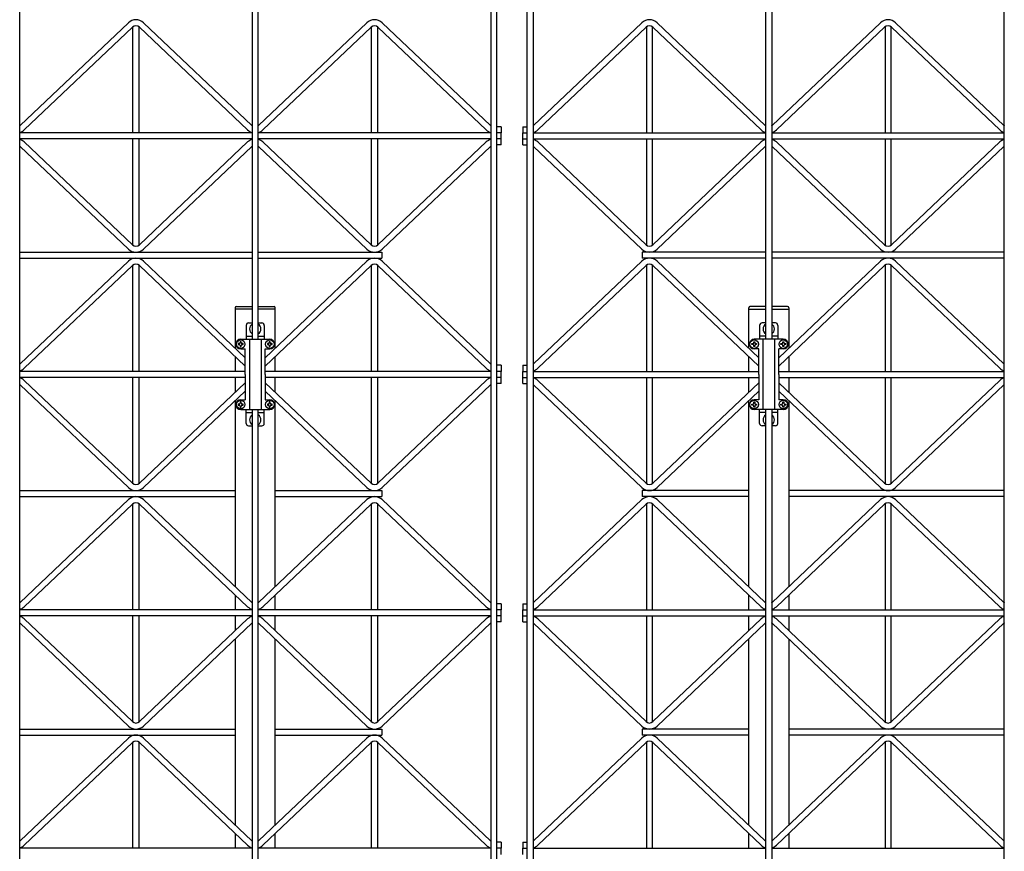
# Model space of a CAD drawing. Extents: x 0 to 9625, y 0 to 7000.
# Drawn here: x 7521 to 8334, y 2093 to 2780 of the extents above; entities that cross this region are included whole.
import ezdxf

# ---------------------------------------------------------------- set-up
doc = ezdxf.new("R2010")
doc.units = 0
doc.header["$LTSCALE"] = 7
doc.layers.add('YKK_A1', color=4, linetype='CONTINUOUS')

msp = doc.modelspace()

# ---------------------------------------------------------------- linework, layer by layer
at = {"layer": 'YKK_A1'}
for p, q in [((7521.45, 1495.76), (7521.45, 3477.76)), ((7713.45, 3477.76), (7713.45, 2515.76)), ((7718.45, 2515.76), (7718.45, 3477.76)), ((8137.45, 2515.76), (8137.45, 3477.76)), ((8142.45, 3477.76), (8142.45, 2515.76)), ((8334.45, 1495.76), (8334.45, 3477.76)), ((7910.45, 3249.76), (7910.45, 1723.76)), ((7915.45, 1723.76), (7915.45, 3249.76)), ((7940.45, 1723.76), (7940.45, 3249.76)), ((7945.45, 3249.76), (7945.45, 1723.76)), ((7521.77, 2692.39), (7611.19, 2777.26)), ((7525.22, 2688.76), (7614.63, 2773.64)), ((7614.95, 2686.26), (7614.95, 2773.91)), ((7619.95, 2773.91), (7619.95, 2686.26)), ((7709.69, 2688.76), (7620.27, 2773.64)), ((7713.13, 2692.39), (7623.72, 2777.26)), ((7718.77, 2692.39), (7808.19, 2777.26)), ((7722.22, 2688.76), (7811.63, 2773.64)), ((7811.95, 2686.26), (7811.95, 2773.91)), ((7816.95, 2773.91), (7816.95, 2686.26)), ((7906.69, 2688.76), (7817.27, 2773.64)), ((7910.13, 2692.39), (7820.72, 2777.26)), ((7945.77, 2692.39), (8035.19, 2777.26)), ((7949.22, 2688.76), (8038.63, 2773.64)), ((8038.95, 2773.91), (8038.95, 2686.26)), ((8043.95, 2686.26), (8043.95, 2773.91)), ((8133.69, 2688.76), (8044.27, 2773.64)), ((8137.13, 2692.39), (8047.72, 2777.26)), ((8142.77, 2692.39), (8232.19, 2777.26)), ((8146.22, 2688.76), (8235.63, 2773.64)), ((8235.95, 2773.91), (8235.95, 2686.26)), ((8240.95, 2686.26), (8240.95, 2773.91)), ((8330.69, 2688.76), (8241.27, 2773.64)), ((8334.13, 2692.39), (8244.72, 2777.26)), ((7918.95, 2691.26), (7915.45, 2691.26)), ((7918.95, 2691.26), (7918.95, 2686.26)), ((7936.95, 2691.26), (7940.45, 2691.26)), ((7936.95, 2691.26), (7936.95, 2686.26)), ((7713.45, 2686.26), (7521.45, 2686.26)), ((7910.45, 2686.26), (7718.45, 2686.26)), ((7918.95, 2686.26), (7915.45, 2686.26)), ((7918.95, 2681.26), (7918.95, 2686.26)), ((7936.95, 2686.26), (7940.45, 2686.26)), ((7936.95, 2681.26), (7936.95, 2686.26)), ((7945.45, 2686.26), (8137.45, 2686.26)), ((8142.45, 2686.26), (8334.45, 2686.26)), ((7713.45, 2681.26), (7521.45, 2681.26)), ((7521.77, 2675.14), (7611.19, 2590.26)), ((7525.22, 2678.76), (7614.63, 2593.89)), ((7614.95, 2593.61), (7614.95, 2681.26)), ((7619.95, 2681.26), (7619.95, 2593.61)), ((7709.69, 2678.76), (7620.27, 2593.89)), ((7713.13, 2675.14), (7623.72, 2590.26)), ((7910.45, 2681.26), (7718.45, 2681.26)), ((7718.77, 2675.14), (7808.19, 2590.26)), ((7722.22, 2678.76), (7811.63, 2593.89)), ((7811.95, 2593.61), (7811.95, 2681.26)), ((7816.95, 2681.26), (7816.95, 2593.61)), ((7906.69, 2678.76), (7817.27, 2593.89)), ((7910.13, 2675.14), (7820.72, 2590.26)), ((7918.95, 2681.26), (7915.45, 2681.26)), ((7918.95, 2676.26), (7915.45, 2676.26)), ((7918.95, 2676.26), (7918.95, 2681.26)), ((7936.95, 2676.26), (7936.95, 2681.26)), ((7936.95, 2681.26), (7940.45, 2681.26)), ((7936.95, 2676.26), (7940.45, 2676.26)), ((7945.45, 2681.26), (8137.45, 2681.26)), ((7945.77, 2675.14), (8035.19, 2590.26)), ((7949.22, 2678.76), (8038.63, 2593.89)), ((8038.95, 2681.26), (8038.95, 2593.61)), ((8043.95, 2593.61), (8043.95, 2681.26)), ((8133.69, 2678.76), (8044.27, 2593.89)), ((8137.13, 2675.14), (8047.72, 2590.26)), ((8142.45, 2681.26), (8334.45, 2681.26)), ((8142.77, 2675.14), (8232.19, 2590.26)), ((8146.22, 2678.76), (8235.63, 2593.89)), ((8235.95, 2681.26), (8235.95, 2593.61)), ((8240.95, 2593.61), (8240.95, 2681.26)), ((8330.69, 2678.76), (8241.27, 2593.89)), ((8334.13, 2675.14), (8244.72, 2590.26)), ((7521.45, 2587.76), (7713.45, 2587.76)), ((7718.45, 2587.76), (7820.45, 2587.76)), ((7820.45, 2587.76), (7820.45, 2582.76)), ((8137.45, 2587.76), (8035.45, 2587.76)), ((8035.45, 2587.76), (8035.45, 2582.76)), ((8334.45, 2587.76), (8142.45, 2587.76)), ((7521.45, 2582.76), (7713.45, 2582.76)), ((7521.77, 2495.39), (7611.19, 2580.26)), ((7707.7, 2500.54), (7623.72, 2580.26)), ((7718.45, 2582.76), (7820.45, 2582.76)), ((7724.2, 2500.54), (7808.19, 2580.26)), ((7910.13, 2495.39), (7820.72, 2580.26)), ((7945.77, 2495.39), (8035.19, 2580.26)), ((8137.45, 2582.76), (8035.45, 2582.76)), ((8131.7, 2500.54), (8047.72, 2580.26)), ((8334.45, 2582.76), (8142.45, 2582.76)), ((8148.2, 2500.54), (8232.19, 2580.26)), ((8334.13, 2495.39), (8244.72, 2580.26)), ((7525.22, 2491.76), (7614.63, 2576.64)), ((7614.95, 2489.26), (7614.95, 2576.91)), ((7619.95, 2576.91), (7619.95, 2489.26)), ((7707.7, 2493.65), (7620.27, 2576.64)), ((7724.2, 2493.65), (7811.63, 2576.64)), ((7811.95, 2489.26), (7811.95, 2576.91)), ((7816.95, 2576.91), (7816.95, 2489.26)), ((7906.69, 2491.76), (7817.27, 2576.64)), ((7949.22, 2491.76), (8038.63, 2576.64)), ((8038.95, 2576.91), (8038.95, 2489.26)), ((8043.95, 2489.26), (8043.95, 2576.91)), ((8131.7, 2493.65), (8044.27, 2576.64)), ((8148.2, 2493.65), (8235.63, 2576.64)), ((8235.95, 2576.91), (8235.95, 2489.26)), ((8240.95, 2489.26), (8240.95, 2576.91)), ((8330.69, 2491.76), (8241.27, 2576.64)), ((7699.45, 2541.76), (7699.45, 2540.76)), ((7699.45, 2540.76), (7699.45, 2508.37)), ((7713.45, 2540.76), (7699.45, 2540.76)), ((7700.45, 2542.76), (7713.45, 2542.76)), ((7718.45, 2542.76), (7731.45, 2542.76)), ((7732.45, 2540.76), (7718.45, 2540.76)), ((7732.45, 2540.76), (7732.45, 2541.76)), ((7732.45, 2508.37), (7732.45, 2540.76)), ((8123.45, 2540.76), (8123.45, 2541.76)), ((8123.45, 2540.76), (8137.45, 2540.76)), ((8123.45, 2508.37), (8123.45, 2540.76)), ((8137.45, 2542.76), (8124.45, 2542.76)), ((8155.45, 2542.76), (8142.45, 2542.76)), ((8142.45, 2540.76), (8156.45, 2540.76)), ((8156.45, 2541.76), (8156.45, 2540.76)), ((8156.45, 2540.76), (8156.45, 2508.37)), ((7710.45, 2529.26), (7713.45, 2529.26)), ((7718.45, 2529.26), (7721.45, 2529.26)), ((8137.45, 2529.26), (8134.45, 2529.26)), ((8145.45, 2529.26), (8142.45, 2529.26)), ((7708.45, 2527.26), (7708.45, 2515.76)), ((7723.45, 2527.26), (7723.45, 2515.76)), ((8132.45, 2527.26), (8132.45, 2515.76)), ((8147.45, 2527.26), (8147.45, 2515.76)), ((7704.35, 2513.76), (7703.55, 2513.76)), ((7703.55, 2513.76), (7703.55, 2512.96)), ((7703.95, 2515.76), (7727.95, 2515.76)), ((7704.35, 2512.96), (7704.35, 2513.76)), ((7708.45, 2518.26), (7713.45, 2518.26)), ((7711.18, 2515.76), (7711.18, 2457.76)), ((7718.45, 2518.26), (7723.45, 2518.26)), ((7720.72, 2515.76), (7720.72, 2457.76)), ((7728.35, 2513.76), (7727.55, 2513.76)), ((7727.55, 2513.76), (7727.55, 2512.96)), ((7728.35, 2512.96), (7728.35, 2513.76)), ((8127.55, 2512.96), (8127.55, 2513.76)), ((8127.55, 2513.76), (8128.35, 2513.76)), ((8151.95, 2515.76), (8127.95, 2515.76)), ((8128.35, 2513.76), (8128.35, 2512.96)), ((8137.45, 2518.26), (8132.45, 2518.26)), ((8135.18, 2515.76), (8135.18, 2457.76)), ((8147.45, 2518.26), (8142.45, 2518.26)), ((8144.72, 2515.76), (8144.72, 2457.76)), ((8151.55, 2512.96), (8151.55, 2513.76)), ((8151.55, 2513.76), (8152.35, 2513.76)), ((8152.35, 2513.76), (8152.35, 2512.96)), ((7701.95, 2512.16), (7701.95, 2511.36)), ((7702.75, 2512.16), (7701.95, 2512.16)), ((7701.95, 2511.36), (7702.75, 2511.36)), ((7703.55, 2510.56), (7703.55, 2509.76)), ((7703.55, 2509.76), (7704.35, 2509.76)), ((7703.95, 2507.76), (7707.7, 2507.76)), ((7704.35, 2509.76), (7704.35, 2510.56)), ((7705.95, 2512.16), (7705.15, 2512.16)), ((7705.15, 2511.36), (7705.95, 2511.36)), ((7705.95, 2511.36), (7705.95, 2512.16)), ((7707.7, 2486.76), (7707.7, 2507.76)), ((7724.2, 2507.76), (7727.95, 2507.76)), ((7724.2, 2486.76), (7724.2, 2507.76)), ((7726.75, 2512.16), (7725.95, 2512.16)), ((7725.95, 2512.16), (7725.95, 2511.36)), ((7725.95, 2511.36), (7726.75, 2511.36)), ((7727.55, 2510.56), (7727.55, 2509.76)), ((7727.55, 2509.76), (7728.35, 2509.76)), ((7728.35, 2509.76), (7728.35, 2510.56)), ((7729.95, 2512.16), (7729.15, 2512.16)), ((7729.15, 2511.36), (7729.95, 2511.36)), ((7729.95, 2511.36), (7729.95, 2512.16)), ((8125.95, 2511.36), (8125.95, 2512.16)), ((8125.95, 2512.16), (8126.75, 2512.16)), ((8126.75, 2511.36), (8125.95, 2511.36)), ((8127.55, 2509.76), (8127.55, 2510.56)), ((8128.35, 2509.76), (8127.55, 2509.76)), ((8131.7, 2507.76), (8127.95, 2507.76)), ((8128.35, 2510.56), (8128.35, 2509.76)), ((8129.15, 2512.16), (8129.95, 2512.16)), ((8129.95, 2511.36), (8129.15, 2511.36)), ((8129.95, 2512.16), (8129.95, 2511.36)), ((8131.7, 2486.76), (8131.7, 2507.76)), ((8151.95, 2507.76), (8148.2, 2507.76)), ((8148.2, 2486.76), (8148.2, 2507.76)), ((8149.95, 2511.36), (8149.95, 2512.16)), ((8149.95, 2512.16), (8150.75, 2512.16)), ((8150.75, 2511.36), (8149.95, 2511.36)), ((8151.55, 2509.76), (8151.55, 2510.56)), ((8152.35, 2509.76), (8151.55, 2509.76)), ((8152.35, 2510.56), (8152.35, 2509.76)), ((8153.15, 2512.16), (8153.95, 2512.16)), ((8153.95, 2511.36), (8153.15, 2511.36)), ((8153.95, 2512.16), (8153.95, 2511.36)), ((7699.45, 2501.48), (7699.45, 2489.26)), ((7732.45, 2489.26), (7732.45, 2501.48)), ((8123.45, 2489.26), (8123.45, 2501.48)), ((8156.45, 2501.48), (8156.45, 2489.26)), ((7707.7, 2489.26), (7521.45, 2489.26)), ((7910.45, 2489.26), (7724.2, 2489.26)), ((7918.95, 2494.26), (7915.45, 2494.26)), ((7918.95, 2489.26), (7915.45, 2489.26)), ((7918.95, 2494.26), (7918.95, 2489.26)), ((7918.95, 2484.26), (7918.95, 2489.26)), ((7936.95, 2494.26), (7940.45, 2494.26)), ((7936.95, 2494.26), (7936.95, 2489.26)), ((7936.95, 2489.26), (7940.45, 2489.26)), ((7936.95, 2484.26), (7936.95, 2489.26)), ((7945.45, 2489.26), (8131.7, 2489.26)), ((8148.2, 2489.26), (8334.45, 2489.26)), ((7707.7, 2484.26), (7521.45, 2484.26)), ((7525.22, 2481.76), (7614.63, 2396.89)), ((7614.95, 2396.61), (7614.95, 2484.26)), ((7619.95, 2484.26), (7619.95, 2396.61)), ((7707.7, 2479.88), (7620.27, 2396.89)), ((7699.45, 2484.26), (7699.45, 2472.05)), ((7707.7, 2486.76), (7707.7, 2465.76)), ((7724.2, 2486.76), (7724.2, 2465.76)), ((7910.45, 2484.26), (7724.2, 2484.26)), ((7724.2, 2479.88), (7811.63, 2396.89)), ((7732.45, 2472.05), (7732.45, 2484.26)), ((7811.95, 2396.61), (7811.95, 2484.26)), ((7816.95, 2484.26), (7816.95, 2396.61)), ((7906.69, 2481.76), (7817.27, 2396.89)), ((7918.95, 2484.26), (7915.45, 2484.26)), ((7918.95, 2479.26), (7918.95, 2484.26)), ((7936.95, 2484.26), (7940.45, 2484.26)), ((7936.95, 2479.26), (7936.95, 2484.26)), ((7945.45, 2484.26), (8131.7, 2484.26)), ((7949.22, 2481.76), (8038.63, 2396.89)), ((8038.95, 2484.26), (8038.95, 2396.61)), ((8043.95, 2396.61), (8043.95, 2484.26)), ((8131.7, 2479.88), (8044.27, 2396.89)), ((8123.45, 2472.05), (8123.45, 2484.26)), ((8131.7, 2486.76), (8131.7, 2465.76)), ((8148.2, 2486.76), (8148.2, 2465.76)), ((8148.2, 2484.26), (8334.45, 2484.26)), ((8148.2, 2479.88), (8235.63, 2396.89)), ((8156.45, 2484.26), (8156.45, 2472.05)), ((8235.95, 2484.26), (8235.95, 2396.61)), ((8240.95, 2396.61), (8240.95, 2484.26)), ((8330.69, 2481.76), (8241.27, 2396.89)), ((7521.77, 2478.14), (7611.19, 2393.26)), ((7707.7, 2472.99), (7623.72, 2393.26)), ((7724.2, 2472.99), (7808.19, 2393.26)), ((7910.13, 2478.14), (7820.72, 2393.26)), ((7918.95, 2479.26), (7915.45, 2479.26)), ((7936.95, 2479.26), (7940.45, 2479.26)), ((7945.77, 2478.14), (8035.19, 2393.26)), ((8131.7, 2472.99), (8047.72, 2393.26)), ((8148.2, 2472.99), (8232.19, 2393.26)), ((8334.13, 2478.14), (8244.72, 2393.26)), ((7699.45, 2465.16), (7699.45, 2311.37)), ((7704.35, 2463.76), (7703.55, 2463.76)), ((7703.55, 2463.76), (7703.55, 2462.96)), ((7703.95, 2465.76), (7707.7, 2465.76)), ((7704.35, 2462.96), (7704.35, 2463.76)), ((7724.2, 2465.76), (7727.95, 2465.76)), ((7728.35, 2463.76), (7727.55, 2463.76)), ((7727.55, 2463.76), (7727.55, 2462.96)), ((7728.35, 2462.96), (7728.35, 2463.76)), ((7732.45, 2311.37), (7732.45, 2465.16)), ((8123.45, 2311.37), (8123.45, 2465.16)), ((8127.55, 2462.96), (8127.55, 2463.76)), ((8127.55, 2463.76), (8128.35, 2463.76)), ((8131.7, 2465.76), (8127.95, 2465.76)), ((8128.35, 2463.76), (8128.35, 2462.96)), ((8151.95, 2465.76), (8148.2, 2465.76)), ((8151.55, 2462.96), (8151.55, 2463.76)), ((8151.55, 2463.76), (8152.35, 2463.76)), ((8152.35, 2463.76), (8152.35, 2462.96)), ((8156.45, 2465.16), (8156.45, 2311.37)), ((7701.95, 2462.16), (7701.95, 2461.36)), ((7702.75, 2462.16), (7701.95, 2462.16)), ((7701.95, 2461.36), (7702.75, 2461.36)), ((7703.55, 2460.56), (7703.55, 2459.76)), ((7703.55, 2459.76), (7704.35, 2459.76)), ((7703.95, 2457.76), (7727.95, 2457.76)), ((7704.35, 2459.76), (7704.35, 2460.56)), ((7705.95, 2462.16), (7705.15, 2462.16)), ((7705.15, 2461.36), (7705.95, 2461.36)), ((7705.95, 2461.36), (7705.95, 2462.16)), ((7708.45, 2446.26), (7708.45, 2457.76)), ((7708.45, 2455.26), (7713.45, 2455.26)), ((7713.45, 2457.76), (7713.45, 1727.76)), ((7718.45, 1727.76), (7718.45, 2457.76)), ((7718.45, 2455.26), (7723.45, 2455.26)), ((7723.45, 2446.26), (7723.45, 2457.76)), ((7726.75, 2462.16), (7725.95, 2462.16)), ((7725.95, 2462.16), (7725.95, 2461.36)), ((7725.95, 2461.36), (7726.75, 2461.36)), ((7727.55, 2460.56), (7727.55, 2459.76)), ((7727.55, 2459.76), (7728.35, 2459.76)), ((7728.35, 2459.76), (7728.35, 2460.56)), ((7729.95, 2462.16), (7729.15, 2462.16)), ((7729.15, 2461.36), (7729.95, 2461.36)), ((7729.95, 2461.36), (7729.95, 2462.16)), ((8125.95, 2461.36), (8125.95, 2462.16)), ((8125.95, 2462.16), (8126.75, 2462.16)), ((8126.75, 2461.36), (8125.95, 2461.36)), ((8127.55, 2459.76), (8127.55, 2460.56)), ((8128.35, 2459.76), (8127.55, 2459.76)), ((8151.95, 2457.76), (8127.95, 2457.76)), ((8128.35, 2460.56), (8128.35, 2459.76)), ((8129.15, 2462.16), (8129.95, 2462.16)), ((8129.95, 2461.36), (8129.15, 2461.36)), ((8129.95, 2462.16), (8129.95, 2461.36)), ((8132.45, 2446.26), (8132.45, 2457.76)), ((8137.45, 2455.26), (8132.45, 2455.26)), ((8137.45, 1727.76), (8137.45, 2457.76)), ((8142.45, 2457.76), (8142.45, 1727.76)), ((8147.45, 2455.26), (8142.45, 2455.26)), ((8147.45, 2446.26), (8147.45, 2457.76)), ((8149.95, 2461.36), (8149.95, 2462.16)), ((8149.95, 2462.16), (8150.75, 2462.16)), ((8150.75, 2461.36), (8149.95, 2461.36)), ((8151.55, 2459.76), (8151.55, 2460.56)), ((8152.35, 2459.76), (8151.55, 2459.76)), ((8152.35, 2460.56), (8152.35, 2459.76)), ((8153.15, 2462.16), (8153.95, 2462.16)), ((8153.95, 2461.36), (8153.15, 2461.36)), ((8153.95, 2462.16), (8153.95, 2461.36)), ((7710.45, 2444.26), (7713.45, 2444.26)), ((7718.45, 2444.26), (7721.45, 2444.26)), ((8137.45, 2444.26), (8134.45, 2444.26)), ((8145.45, 2444.26), (8142.45, 2444.26)), ((7521.45, 2390.76), (7699.45, 2390.76)), ((7732.45, 2390.76), (7820.45, 2390.76)), ((7820.45, 2390.76), (7820.45, 2385.76)), ((8123.45, 2390.76), (8035.45, 2390.76)), ((8035.45, 2390.76), (8035.45, 2385.76)), ((8334.45, 2390.76), (8156.45, 2390.76)), ((7521.45, 2385.76), (7699.45, 2385.76)), ((7521.77, 2298.39), (7611.19, 2383.26)), ((7713.13, 2298.39), (7623.72, 2383.26)), ((7718.77, 2298.39), (7808.19, 2383.26)), ((7732.45, 2385.76), (7820.45, 2385.76)), ((7910.13, 2298.39), (7820.72, 2383.26)), ((7945.77, 2298.39), (8035.19, 2383.26)), ((8123.45, 2385.76), (8035.45, 2385.76)), ((8137.13, 2298.39), (8047.72, 2383.26)), ((8142.77, 2298.39), (8232.19, 2383.26)), ((8334.45, 2385.76), (8156.45, 2385.76)), ((8334.13, 2298.39), (8244.72, 2383.26)), ((7525.22, 2294.76), (7614.63, 2379.64)), ((7614.95, 2292.26), (7614.95, 2379.91)), ((7619.95, 2379.91), (7619.95, 2292.26)), ((7709.69, 2294.76), (7620.27, 2379.64)), ((7722.22, 2294.76), (7811.63, 2379.64)), ((7811.95, 2292.26), (7811.95, 2379.91)), ((7816.95, 2379.91), (7816.95, 2292.26)), ((7906.69, 2294.76), (7817.27, 2379.64)), ((7949.22, 2294.76), (8038.63, 2379.64)), ((8038.95, 2379.91), (8038.95, 2292.26)), ((8043.95, 2292.26), (8043.95, 2379.91)), ((8133.69, 2294.76), (8044.27, 2379.64)), ((8146.22, 2294.76), (8235.63, 2379.64)), ((8235.95, 2379.91), (8235.95, 2292.26)), ((8240.95, 2292.26), (8240.95, 2379.91)), ((8330.69, 2294.76), (8241.27, 2379.64)), ((7699.45, 2304.48), (7699.45, 2292.26)), ((7732.45, 2292.26), (7732.45, 2304.48)), ((8123.45, 2292.26), (8123.45, 2304.48)), ((8156.45, 2304.48), (8156.45, 2292.26)), ((7918.95, 2297.26), (7915.45, 2297.26)), ((7918.95, 2297.26), (7918.95, 2292.26)), ((7936.95, 2297.26), (7940.45, 2297.26)), ((7936.95, 2297.26), (7936.95, 2292.26)), ((7713.45, 2292.26), (7521.45, 2292.26)), ((7713.45, 2287.26), (7521.45, 2287.26)), ((7525.22, 2284.76), (7614.63, 2199.89)), ((7614.95, 2199.61), (7614.95, 2287.26)), ((7619.95, 2287.26), (7619.95, 2199.61)), ((7709.69, 2284.76), (7620.27, 2199.89)), ((7699.45, 2287.26), (7699.45, 2275.05)), ((7910.45, 2292.26), (7718.45, 2292.26)), ((7910.45, 2287.26), (7718.45, 2287.26)), ((7722.22, 2284.76), (7811.63, 2199.89)), ((7732.45, 2275.05), (7732.45, 2287.26)), ((7811.95, 2199.61), (7811.95, 2287.26)), ((7816.95, 2287.26), (7816.95, 2199.61)), ((7906.69, 2284.76), (7817.27, 2199.89)), ((7918.95, 2292.26), (7915.45, 2292.26)), ((7918.95, 2287.26), (7915.45, 2287.26)), ((7918.95, 2287.26), (7918.95, 2292.26)), ((7918.95, 2282.26), (7918.95, 2287.26)), ((7936.95, 2292.26), (7940.45, 2292.26)), ((7936.95, 2287.26), (7936.95, 2292.26)), ((7936.95, 2287.26), (7940.45, 2287.26)), ((7936.95, 2282.26), (7936.95, 2287.26)), ((7945.45, 2292.26), (8137.45, 2292.26)), ((7945.45, 2287.26), (8137.45, 2287.26)), ((7949.22, 2284.76), (8038.63, 2199.89)), ((8038.95, 2287.26), (8038.95, 2199.61)), ((8043.95, 2199.61), (8043.95, 2287.26)), ((8133.69, 2284.76), (8044.27, 2199.89)), ((8123.45, 2275.05), (8123.45, 2287.26)), ((8142.45, 2292.26), (8334.45, 2292.26)), ((8142.45, 2287.26), (8334.45, 2287.26)), ((8146.22, 2284.76), (8235.63, 2199.89)), ((8156.45, 2287.26), (8156.45, 2275.05)), ((8235.95, 2287.26), (8235.95, 2199.61)), ((8240.95, 2199.61), (8240.95, 2287.26)), ((8330.69, 2284.76), (8241.27, 2199.89)), ((7521.77, 2281.14), (7611.19, 2196.26)), ((7713.13, 2281.14), (7623.72, 2196.26)), ((7718.77, 2281.14), (7808.19, 2196.26)), ((7910.13, 2281.14), (7820.72, 2196.26)), ((7918.95, 2282.26), (7915.45, 2282.26)), ((7936.95, 2282.26), (7940.45, 2282.26)), ((7945.77, 2281.14), (8035.19, 2196.26)), ((8137.13, 2281.14), (8047.72, 2196.26)), ((8142.77, 2281.14), (8232.19, 2196.26)), ((8334.13, 2281.14), (8244.72, 2196.26)), ((7699.45, 2268.15), (7699.45, 2114.37)), ((7732.45, 2114.37), (7732.45, 2268.15)), ((8123.45, 2114.37), (8123.45, 2268.15)), ((8156.45, 2268.15), (8156.45, 2114.37)), ((7521.45, 2193.76), (7699.45, 2193.76)), ((7521.45, 2188.76), (7699.45, 2188.76)), ((7732.45, 2193.76), (7820.45, 2193.76)), ((7732.45, 2188.76), (7820.45, 2188.76)), ((7820.45, 2193.76), (7820.45, 2188.76)), ((8123.45, 2193.76), (8035.45, 2193.76)), ((8035.45, 2193.76), (8035.45, 2188.76)), ((8123.45, 2188.76), (8035.45, 2188.76)), ((8334.45, 2193.76), (8156.45, 2193.76)), ((8334.45, 2188.76), (8156.45, 2188.76)), ((7521.77, 2101.39), (7611.19, 2186.26)), ((7525.22, 2097.76), (7614.63, 2182.64)), ((7614.95, 2095.26), (7614.95, 2182.91)), ((7619.95, 2182.91), (7619.95, 2095.26)), ((7709.69, 2097.76), (7620.27, 2182.64)), ((7713.13, 2101.39), (7623.72, 2186.26)), ((7718.77, 2101.39), (7808.19, 2186.26)), ((7722.22, 2097.76), (7811.63, 2182.64)), ((7811.95, 2095.26), (7811.95, 2182.91)), ((7816.95, 2182.91), (7816.95, 2095.26)), ((7906.69, 2097.76), (7817.27, 2182.64)), ((7910.13, 2101.39), (7820.72, 2186.26)), ((7945.77, 2101.39), (8035.19, 2186.26)), ((7949.22, 2097.76), (8038.63, 2182.64)), ((8038.95, 2182.91), (8038.95, 2095.26)), ((8043.95, 2095.26), (8043.95, 2182.91)), ((8133.69, 2097.76), (8044.27, 2182.64)), ((8137.13, 2101.39), (8047.72, 2186.26)), ((8142.77, 2101.39), (8232.19, 2186.26)), ((8146.22, 2097.76), (8235.63, 2182.64)), ((8235.95, 2182.91), (8235.95, 2095.26)), ((8240.95, 2095.26), (8240.95, 2182.91)), ((8330.69, 2097.76), (8241.27, 2182.64)), ((8334.13, 2101.39), (8244.72, 2186.26)), ((7699.45, 2107.48), (7699.45, 2095.26)), ((7732.45, 2095.26), (7732.45, 2107.48)), ((8123.45, 2095.26), (8123.45, 2107.48)), ((8156.45, 2107.48), (8156.45, 2095.26)), ((7918.95, 2100.26), (7915.45, 2100.26)), ((7918.95, 2100.26), (7918.95, 2095.26)), ((7936.95, 2100.26), (7940.45, 2100.26)), ((7936.95, 2100.26), (7936.95, 2095.26)), ((7713.45, 2095.26), (7521.45, 2095.26)), ((7910.45, 2095.26), (7718.45, 2095.26)), ((7918.95, 2095.26), (7915.45, 2095.26)), ((7918.95, 2090.26), (7918.95, 2095.26)), ((7936.95, 2095.26), (7940.45, 2095.26)), ((7936.95, 2090.26), (7936.95, 2095.26)), ((7945.45, 2095.26), (8137.45, 2095.26)), ((8142.45, 2095.26), (8334.45, 2095.26))]:
    msp.add_line(p, q, dxfattribs=at)
for centre in [(7703.95, 2511.76), (7727.95, 2511.76), (8127.95, 2511.76), (8151.95, 2511.76), (7703.95, 2461.76), (7727.95, 2461.76), (8127.95, 2461.76), (8151.95, 2461.76)]:
    msp.add_circle(centre, 3.5, dxfattribs=at)
for centre, radius, start, end in [((7617.45, 2770.66), 9.1, 46.49174, 133.50826), ((7617.45, 2770.66), 4.1, 46.49174, 133.50826), ((7814.45, 2770.66), 9.1, 46.49174, 133.50826), ((7814.45, 2770.66), 4.1, 46.49174, 133.50826), ((8041.45, 2770.66), 9.1, 46.49174, 133.50826), ((8041.45, 2770.66), 4.1, 46.49174, 133.50826), ((8238.45, 2770.66), 9.1, 46.49174, 133.50826), ((8238.45, 2770.66), 4.1, 46.49174, 133.50826), ((7518.95, 2695.36), 4.1, 307.57193, 313.50826), ((7715.95, 2695.36), 4.1, 226.49174, 232.42848), ((7715.95, 2695.36), 4.1, 307.57193, 313.50826), ((7912.95, 2695.36), 4.1, 226.49174, 232.42848), ((7942.95, 2695.36), 4.1, 307.57152, 313.50826), ((8139.95, 2695.36), 4.1, 226.49174, 232.42807), ((8139.95, 2695.36), 4.1, 307.57152, 313.50826), ((8336.95, 2695.36), 4.1, 226.49174, 232.42807), ((7518.95, 2695.36), 9.1, 285.94569, 313.50826), ((7715.95, 2695.36), 9.1, 226.49174, 254.05446), ((7715.95, 2695.36), 9.1, 285.94569, 313.50826), ((7912.95, 2695.36), 9.1, 226.49174, 254.05446), ((7942.95, 2695.36), 9.1, 285.94554, 313.50826), ((8139.95, 2695.36), 9.1, 226.49174, 254.05431), ((8139.95, 2695.36), 9.1, 285.94554, 313.50826), ((8336.95, 2695.36), 9.1, 226.49174, 254.05431), ((7518.95, 2672.16), 9.1, 46.49174, 74.05431), ((7518.95, 2672.16), 4.1, 46.49174, 52.42807), ((7715.95, 2672.16), 9.1, 105.94554, 133.50826), ((7715.95, 2672.16), 4.1, 127.57152, 133.50826), ((7715.95, 2672.16), 9.1, 46.49174, 74.05431), ((7715.95, 2672.16), 4.1, 46.49174, 52.42807), ((7912.95, 2672.16), 9.1, 105.94554, 133.50826), ((7912.95, 2672.16), 4.1, 127.57152, 133.50826), ((7942.95, 2672.16), 9.1, 46.49174, 74.05446), ((7942.95, 2672.16), 4.1, 46.49174, 52.42848), ((8139.95, 2672.16), 9.1, 105.94569, 133.50826), ((8139.95, 2672.16), 4.1, 127.57193, 133.50826), ((8139.95, 2672.16), 9.1, 46.49174, 74.05446), ((8139.95, 2672.16), 4.1, 46.49174, 52.42848), ((8336.95, 2672.16), 9.1, 105.94569, 133.50826), ((8336.95, 2672.16), 4.1, 127.57193, 133.50826), ((7617.45, 2596.86), 4.1, 226.49174, 313.50826), ((7814.45, 2596.86), 4.1, 226.49174, 313.50826), ((8041.45, 2596.86), 4.1, 226.49174, 313.50826), ((8238.45, 2596.86), 4.1, 226.49174, 313.50826), ((7617.45, 2596.86), 9.1, 226.49174, 313.50826), ((7814.45, 2596.86), 9.1, 226.49174, 313.50826), ((8041.45, 2596.86), 9.1, 226.49174, 313.50826), ((8238.45, 2596.86), 9.1, 226.49174, 313.50826), ((7617.45, 2573.66), 9.1, 46.49174, 133.50826), ((7617.45, 2573.66), 4.1, 46.49174, 133.50826), ((7814.45, 2573.66), 9.1, 46.49174, 133.50826), ((7814.45, 2573.66), 4.1, 46.49174, 133.50826), ((8041.45, 2573.66), 9.1, 46.49174, 133.50826), ((8041.45, 2573.66), 4.1, 46.49174, 133.50826), ((8238.45, 2573.66), 9.1, 46.49174, 133.50826), ((8238.45, 2573.66), 4.1, 46.49174, 133.50826), ((7700.45, 2541.76), 1, 90, 180), ((7731.45, 2541.76), 1, 0, 90), ((8124.45, 2541.76), 1, 90, 180), ((8155.45, 2541.76), 1, 0, 90), ((7710.45, 2527.26), 2, 90, 180), ((7721.45, 2527.26), 2, 0, 90), ((8134.45, 2527.26), 2, 90, 180), ((8145.45, 2527.26), 2, 0, 90), ((7715.95, 2524.26), 4.7, 122.13493, 237.86507), ((7715.95, 2524.26), 4.7, 302.13493, 57.86507), ((8139.95, 2524.26), 4.7, 122.13493, 237.86507), ((8139.95, 2524.26), 4.7, 302.13493, 57.86507), ((7703.95, 2511.76), 4, 90, 270), ((7702.75, 2512.96), 0.8, 270, 0), ((7705.15, 2512.96), 0.8, 180, 270), ((7726.75, 2512.96), 0.8, 270, 0), ((7727.95, 2511.76), 4, 270, 90), ((7729.15, 2512.96), 0.8, 180, 270), ((8127.95, 2511.76), 4, 90, 270), ((8126.75, 2512.96), 0.8, 270, 0), ((8129.15, 2512.96), 0.8, 180, 270), ((8150.75, 2512.96), 0.8, 270, 0), ((8151.95, 2511.76), 4, 270, 90), ((8153.15, 2512.96), 0.8, 180, 270), ((7702.75, 2510.56), 0.8, 0, 90), ((7705.15, 2510.56), 0.8, 90, 180), ((7726.75, 2510.56), 0.8, 0, 90), ((7729.15, 2510.56), 0.8, 90, 180), ((8126.75, 2510.56), 0.8, 0, 90), ((8129.15, 2510.56), 0.8, 90, 180), ((8150.75, 2510.56), 0.8, 0, 90), ((8153.15, 2510.56), 0.8, 90, 180), ((7518.95, 2498.36), 4.1, 307.57193, 313.50826), ((7518.95, 2498.36), 9.1, 285.94569, 313.50826), ((7912.95, 2498.36), 9.1, 226.49174, 254.05446), ((7912.95, 2498.36), 4.1, 226.49174, 232.42848), ((7942.95, 2498.36), 4.1, 307.57152, 313.50826), ((7942.95, 2498.36), 9.1, 285.94554, 313.50826), ((8336.95, 2498.36), 9.1, 226.49174, 254.05431), ((8336.95, 2498.36), 4.1, 226.49174, 232.42807), ((7518.95, 2475.16), 9.1, 46.49174, 74.05431), ((7912.95, 2475.16), 9.1, 105.94554, 133.50826), ((7942.95, 2475.16), 9.1, 46.49174, 74.05446), ((8336.95, 2475.16), 9.1, 105.94569, 133.50826), ((7518.95, 2475.16), 4.1, 46.49174, 52.42807), ((7912.95, 2475.16), 4.1, 127.57152, 133.50826), ((7942.95, 2475.16), 4.1, 46.49174, 52.42848), ((8336.95, 2475.16), 4.1, 127.57193, 133.50826), ((7703.95, 2461.76), 4, 90, 270), ((7727.95, 2461.76), 4, 270, 90), ((8127.95, 2461.76), 4, 90, 270), ((8151.95, 2461.76), 4, 270, 90), ((7702.75, 2462.96), 0.8, 270, 0), ((7702.75, 2460.56), 0.8, 0, 90), ((7705.15, 2462.96), 0.8, 180, 270), ((7705.15, 2460.56), 0.8, 90, 180), ((7726.75, 2462.96), 0.8, 270, 0), ((7726.75, 2460.56), 0.8, 0, 90), ((7729.15, 2462.96), 0.8, 180, 270), ((7729.15, 2460.56), 0.8, 90, 180), ((8126.75, 2462.96), 0.8, 270, 0), ((8126.75, 2460.56), 0.8, 0, 90), ((8129.15, 2462.96), 0.8, 180, 270), ((8129.15, 2460.56), 0.8, 90, 180), ((8150.75, 2462.96), 0.8, 270, 0), ((8150.75, 2460.56), 0.8, 0, 90), ((8153.15, 2462.96), 0.8, 180, 270), ((8153.15, 2460.56), 0.8, 90, 180), ((7715.95, 2449.26), 4.7, 122.13493, 237.86507), ((7715.95, 2449.26), 4.7, 302.13493, 57.86507), ((8139.95, 2449.26), 4.7, 122.13493, 237.86507), ((8139.95, 2449.26), 4.7, 302.13493, 57.86507), ((7710.45, 2446.26), 2, 180, 270), ((7721.45, 2446.26), 2, 270, 0), ((8134.45, 2446.26), 2, 180, 270), ((8145.45, 2446.26), 2, 270, 0), ((7617.45, 2399.86), 9.1, 226.49174, 313.50826), ((7617.45, 2399.86), 4.1, 226.49174, 313.50826), ((7814.45, 2399.86), 9.1, 226.49174, 313.50826), ((7814.45, 2399.86), 4.1, 226.49174, 313.50826), ((8041.45, 2399.86), 9.1, 226.49174, 313.50826), ((8041.45, 2399.86), 4.1, 226.49174, 313.50826), ((8238.45, 2399.86), 9.1, 226.49174, 313.50826), ((8238.45, 2399.86), 4.1, 226.49174, 313.50826), ((7617.45, 2376.66), 9.1, 46.49174, 133.50826), ((7814.45, 2376.66), 9.1, 46.49174, 133.50826), ((8041.45, 2376.66), 9.1, 46.49174, 133.50826), ((8238.45, 2376.66), 9.1, 46.49174, 133.50826), ((7617.45, 2376.66), 4.1, 46.49174, 133.50826), ((7814.45, 2376.66), 4.1, 46.49174, 133.50826), ((8041.45, 2376.66), 4.1, 46.49174, 133.50826), ((8238.45, 2376.66), 4.1, 46.49174, 133.50826), ((7518.95, 2301.36), 4.1, 307.57193, 313.50826), ((7518.95, 2301.36), 9.1, 285.94569, 313.50826), ((7715.95, 2301.36), 9.1, 226.49174, 254.05446), ((7715.95, 2301.36), 4.1, 226.49174, 232.42848), ((7715.95, 2301.36), 4.1, 307.57193, 313.50826), ((7715.95, 2301.36), 9.1, 285.94569, 313.50826), ((7912.95, 2301.36), 9.1, 226.49174, 254.05446), ((7912.95, 2301.36), 4.1, 226.49174, 232.42848), ((7942.95, 2301.36), 4.1, 307.57152, 313.50826), ((7942.95, 2301.36), 9.1, 285.94554, 313.50826), ((8139.95, 2301.36), 9.1, 226.49174, 254.05431), ((8139.95, 2301.36), 4.1, 226.49174, 232.42807), ((8139.95, 2301.36), 4.1, 307.57152, 313.50826), ((8139.95, 2301.36), 9.1, 285.94554, 313.50826), ((8336.95, 2301.36), 9.1, 226.49174, 254.05431), ((8336.95, 2301.36), 4.1, 226.49174, 232.42807), ((7518.95, 2278.16), 9.1, 46.49174, 74.05431), ((7715.95, 2278.16), 9.1, 105.94554, 133.50826), ((7715.95, 2278.16), 9.1, 46.49174, 74.05431), ((7912.95, 2278.16), 9.1, 105.94554, 133.50826), ((7942.95, 2278.16), 9.1, 46.49174, 74.05446), ((8139.95, 2278.16), 9.1, 105.94569, 133.50826), ((8139.95, 2278.16), 9.1, 46.49174, 74.05446), ((8336.95, 2278.16), 9.1, 105.94569, 133.50826), ((7518.95, 2278.16), 4.1, 46.49174, 52.42807), ((7715.95, 2278.16), 4.1, 127.57152, 133.50826), ((7715.95, 2278.16), 4.1, 46.49174, 52.42807), ((7912.95, 2278.16), 4.1, 127.57152, 133.50826), ((7942.95, 2278.16), 4.1, 46.49174, 52.42848), ((8139.95, 2278.16), 4.1, 127.57193, 133.50826), ((8139.95, 2278.16), 4.1, 46.49174, 52.42848), ((8336.95, 2278.16), 4.1, 127.57193, 133.50826), ((7617.45, 2202.86), 9.1, 226.49174, 313.50826), ((7617.45, 2202.86), 4.1, 226.49174, 313.50826), ((7814.45, 2202.86), 9.1, 226.49174, 313.50826), ((7814.45, 2202.86), 4.1, 226.49174, 313.50826), ((8041.45, 2202.86), 9.1, 226.49174, 313.50826), ((8041.45, 2202.86), 4.1, 226.49174, 313.50826), ((8238.45, 2202.86), 9.1, 226.49174, 313.50826), ((8238.45, 2202.86), 4.1, 226.49174, 313.50826), ((7617.45, 2179.66), 9.1, 46.49174, 133.50826), ((7814.45, 2179.66), 9.1, 46.49174, 133.50826), ((8041.45, 2179.66), 9.1, 46.49174, 133.50826), ((8238.45, 2179.66), 9.1, 46.49174, 133.50826), ((7617.45, 2179.66), 4.1, 46.49174, 133.50826), ((7814.45, 2179.66), 4.1, 46.49174, 133.50826), ((8041.45, 2179.66), 4.1, 46.49174, 133.50826), ((8238.45, 2179.66), 4.1, 46.49174, 133.50826), ((7518.95, 2104.36), 4.1, 307.57193, 313.50826), ((7518.95, 2104.36), 9.1, 285.94569, 313.50826), ((7715.95, 2104.36), 9.1, 226.49174, 254.05446), ((7715.95, 2104.36), 4.1, 226.49174, 232.42848), ((7715.95, 2104.36), 4.1, 307.57193, 313.50826), ((7715.95, 2104.36), 9.1, 285.94569, 313.50826), ((7912.95, 2104.36), 9.1, 226.49174, 254.05446), ((7912.95, 2104.36), 4.1, 226.49174, 232.42848), ((7942.95, 2104.36), 4.1, 307.57152, 313.50826), ((7942.95, 2104.36), 9.1, 285.94554, 313.50826), ((8139.95, 2104.36), 9.1, 226.49174, 254.05431), ((8139.95, 2104.36), 4.1, 226.49174, 232.42807), ((8139.95, 2104.36), 4.1, 307.57152, 313.50826), ((8139.95, 2104.36), 9.1, 285.94554, 313.50826), ((8336.95, 2104.36), 9.1, 226.49174, 254.05431), ((8336.95, 2104.36), 4.1, 226.49174, 232.42807)]:
    msp.add_arc(centre, radius, start, end, dxfattribs=at)

doc.saveas('drawing.dxf')
